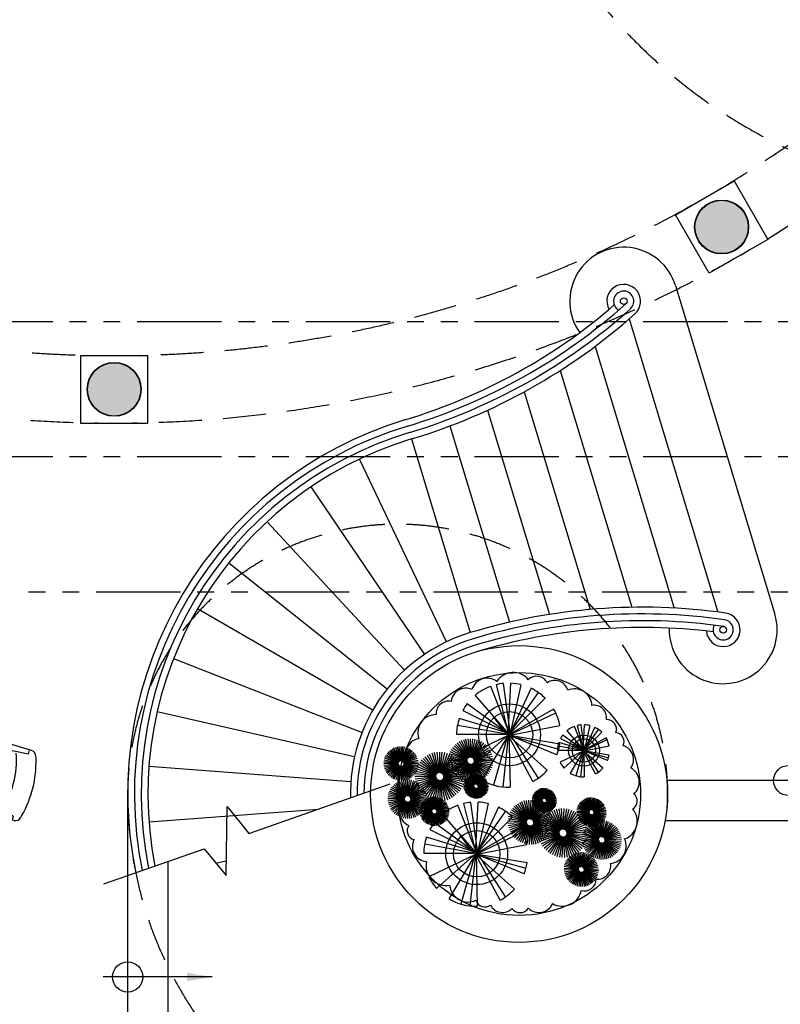
# Model space of a CAD drawing. Units: millimetres. Extents: x -301501 to 32116, y -550555 to -136188.
# Drawn here: x -164476 to -158840, y -231086 to -223787 of the extents above; entities that cross this region are included whole.
import ezdxf

# ---------------------------------------------------------------- set-up
doc = ezdxf.new("R2010")
doc.units = ezdxf.units.MM
doc.header["$LTSCALE"] = 100
for name, pattern in [('CENTER', [50.8, 31.75, -6.35, 6.35, -6.35]), ('HIDDEN', [9.525, 6.35, -3.175]), ('PHANTOM', [2.5, 1.25, -0.25, 0.25, -0.25, 0.25, -0.25])]:
    doc.linetypes.add(name, pattern=pattern)
for name, color, linetype in [('A-ARROW', 8, 'Continuous'), ('A-AXIS', 244, 'CENTER'), ('A-FURN', 34, 'Continuous'), ('A-PLANTS', 76, 'Continuous'), ('A-WALL-200', 5, 'Continuous'), ('COLUMN', 6, 'Continuous'), ('FIXTURES', 145, 'Continuous'), ('HAT-2', 33, 'Continuous'), ('point-1', 1, 'Continuous'), ('STAIR EDGE', 140, 'Continuous'), ('STRUCTURE ABOVE', 8, 'HIDDEN'), ('WALL OLD', 1, 'Continuous')]:
    doc.layers.add(name, color=color, linetype=linetype)
doc.styles.add('DIM-RD', font='ROMAND.shx', dxfattribs={"width": 0.7})
doc.dimstyles.new('150-OUT-SDEC', dxfattribs={"dimscale": 150, "dimtxt": 2, "dimasz": 1.25, "dimexe": 2, "dimexo": 1, "dimgap": 0.75, "dimtad": 1, "dimdec": 0, "dimzin": 3, "dimdsep": 46, "dimtxsty": 'DIM-RD', "dimblk": 'DOT-2', "dimcen": 2, "dimclrd": 8, "dimclre": 8, "dimclrt": 256, "dimadec": 0, "dimazin": 0, "dimtfac": 1, "dimtdec": 0, "dimtix": 1, "dimtmove": 1, "dimatfit": 3, "dimfxl": 1, "dimtvp": 0.00028125, "dimtolj": 1, "dimtzin": 3, "dimarcsym": 0})

# ---------------------------------------------------------------- blocks, each defined once
blk = doc.blocks.new('111')
for p, q in [((246272.5, 226152.9), (246128.6, 226514.5)), ((246169.8, 226527.1), (246264.1, 226152.9)), ((246275.7, 226159.9), (246224.3, 226536.3)), ((246258.3, 226152.9), (246278.3, 226537.7)), ((246352.8, 226527.1), (246275.7, 226174.1)), ((246012.7, 226447.4), (246264.1, 226159.9)), ((246428.8, 226500), (246264.1, 226145.8)), ((246275.7, 226174.1), (246482.8, 226468.3)), ((245955.4, 226387.5), (246275.7, 226152.9)), ((246532.8, 226426.6), (246258.3, 226152.9)), ((245921.2, 226334.5), (246258.3, 226167)), ((246246.8, 226159.9), (246149.4, 226291.1)), ((246264.1, 226152.9), (246610.4, 226317.3)), ((246594.9, 226346.7), (246269.9, 226159.9)), ((245882.8, 226227.8), (246264.1, 226159.9)), ((246258.3, 226167), (245896.3, 226277.5)), ((246269.9, 226152.9), (246640.9, 226223.6)), ((245875.4, 226159.9), (246246.8, 226159.9)), ((246264.1, 226152.9), (245913.5, 225984.5)), ((246264.1, 226159.9), (245971.5, 225896.9)), ((246264.1, 226159.9), (246062, 225821.3)), ((246264.1, 226181.1), (246149.8, 225782.3)), ((246220.8, 225768), (246264.1, 226167)), ((246258.3, 226152.9), (246633.3, 226048)), ((246548.2, 225893.4), (246258.3, 226152.9)), ((246642, 226086.6), (246258.3, 226152.9)), ((246441.5, 225810.4), (246258.3, 226152.9)), ((246264.1, 226167), (246272, 225766)), ((246619.2, 226006.8), (246264.1, 226152.9)), ((246264.1, 226145.8), (246268.5, 226133.9)), ((246275.7, 226152.9), (246480.8, 225834.2))]:
    blk.add_line(p, q)
for radius in [229.2, 171.9]:
    blk.add_circle((246268.4, 226155.4), radius)
for start, end in [(110.12795, 130.09411), (95.51743, 103.72573), (76.31245, 87.49865), (45.34449, 64.32144), (142.41693, 151.78509), (10.69695, 30.2786), (161.02721, 178.8178), (337.91358, 350.25822), (205.69887, 221.33429), (297.7894, 317.95383), (238.91028, 271.573)]:
    blk.add_arc((246261.4, 226152), 386.1, start, end)
blk = doc.blocks.new('A$C23AF1F3F')
for p, q in [((667.5, 602.3), (597.7, 664.2)), ((668.7, 603.4), (605.8, 672.2)), ((670, 604.5), (614.8, 679.3)), ((671.4, 605.4), (624.5, 685.5)), ((672.9, 606.2), (634.7, 690.7)), ((674.5, 606.8), (645.5, 694.8)), ((676.2, 607.2), (656.6, 697.7)), ((677.8, 607.5), (668, 699.5)), ((679.5, 607.6), (679.5, 700.1)), ((681.2, 607.5), (691.1, 699.5)), ((682.9, 607.2), (702.4, 697.7)), ((684.6, 606.8), (713.6, 694.8)), ((686.1, 606.2), (724.3, 690.7)), ((687.7, 605.4), (734.6, 685.5)), ((689.1, 604.5), (744.3, 679.3)), ((690.4, 603.4), (753.2, 672.2)), ((691.6, 602.3), (761.4, 664.2)), ((663.3, 591.5), (569.4, 591.5)), ((663.4, 593.2), (570, 602.9)), ((663.4, 589.9), (570, 580.2)), ((663.6, 594.9), (571.8, 614.1)), ((663.6, 588.2), (571.8, 569)), ((664.1, 596.5), (574.8, 625.1)), ((664.1, 586.6), (574.8, 558)), ((664.7, 598.1), (578.9, 635.7)), ((664.7, 585), (578.9, 547.4)), ((665.5, 599.5), (584.1, 645.8)), ((666.4, 601), (590.4, 655.3)), ((692.7, 601), (768.6, 655.3)), ((693.6, 599.5), (774.9, 645.8)), ((694.4, 598.1), (780.2, 635.7)), ((694.4, 585), (780.2, 547.4)), ((695, 596.5), (784.3, 625.1)), ((695, 586.6), (784.3, 558)), ((695.4, 594.9), (787.3, 614.1)), ((695.4, 588.2), (787.3, 569)), ((695.7, 593.2), (789.1, 602.9)), ((695.7, 589.9), (789.1, 580.2)), ((695.8, 591.5), (789.7, 591.5)), ((860.3, 512.7), (759, 585.2)), ((861.7, 514.4), (768.7, 597)), ((863.3, 516), (779.5, 607.7)), ((865.1, 517.4), (791.5, 617.2)), ((867, 518.6), (804.4, 625.5)), ((869, 519.6), (818.1, 632.3)), ((871.1, 520.4), (832.4, 637.8)), ((873.3, 521), (847.3, 641.7)), ((875.5, 521.4), (862.5, 644.1)), ((877.8, 521.5), (877.8, 644.9)), ((880.1, 521.4), (893.2, 644.1)), ((882.3, 521), (908.3, 641.7)), ((884.5, 520.4), (923.2, 637.8)), ((886.6, 519.6), (937.5, 632.3)), ((888.7, 518.6), (951.2, 625.5)), ((890.6, 517.4), (964.1, 617.2)), ((892.3, 516), (976.1, 607.7)), ((893.9, 514.4), (987, 597)), ((895.3, 512.7), (996.6, 585.2)), ((665.5, 583.5), (584.1, 537.3)), ((666.4, 582.1), (590.4, 527.7)), ((667.5, 580.8), (597.7, 518.9)), ((668.7, 579.6), (605.8, 510.9)), ((670, 578.6), (614.8, 503.7)), ((636.5, 360), (620.1, 513.4)), ((671.4, 577.7), (624.5, 497.5)), ((672.9, 576.9), (634.7, 492.4)), ((639.3, 360.1), (639.3, 514.3)), ((642.1, 360), (658.5, 513.4)), ((674.5, 576.3), (645.5, 488.3)), ((676.2, 575.9), (656.6, 485.4)), ((677.8, 575.6), (668, 483.6)), ((679.5, 575.5), (679.5, 483)), ((681.2, 575.6), (691.1, 483.6)), ((682.9, 575.9), (702.4, 485.4)), ((684.6, 576.3), (713.6, 488.3)), ((686.1, 576.9), (724.3, 492.4)), ((687.7, 577.7), (734.6, 497.5)), ((689.1, 578.6), (744.3, 503.7)), ((690.4, 579.6), (753.2, 510.9)), ((691.6, 580.8), (761.4, 518.9)), ((692.7, 582.1), (768.6, 527.7)), ((693.6, 583.5), (774.9, 537.3)), ((856.3, 502.4), (731.8, 515.3)), ((856.6, 504.6), (734.2, 530.2)), ((857.2, 506.7), (738.1, 544.9)), ((858, 508.8), (743.7, 559)), ((859, 510.8), (750.6, 572.5)), ((896.6, 510.8), (1005, 572.5)), ((897.6, 508.8), (1012, 559)), ((898.4, 506.7), (1017.5, 544.9)), ((899, 504.6), (1021.5, 530.2)), ((899.4, 502.4), (1023.9, 515.3)), ((358.4, 411.6), (286.9, 442.9)), ((359, 412.8), (291.3, 451.3)), ((359.8, 414), (296.5, 459.3)), ((360.7, 415.1), (302.6, 466.6)), ((361.7, 416), (309.4, 473.3)), ((362.8, 416.9), (316.8, 479.3)), ((364, 417.7), (324.9, 484.5)), ((365.3, 418.3), (333.4, 488.8)), ((366.6, 418.8), (342.4, 492.1)), ((368, 419.2), (351.7, 494.6)), ((369.4, 419.4), (361.2, 496.1)), ((370.8, 419.5), (370.8, 496.6)), ((372.2, 419.4), (380.4, 496.1)), ((373.6, 419.2), (389.9, 494.6)), ((375, 418.8), (399.1, 492.1)), ((376.3, 418.3), (408.1, 488.8)), ((377.5, 417.7), (416.7, 484.5)), ((378.7, 416.9), (424.7, 479.3)), ((379.8, 416), (432.2, 473.3)), ((380.8, 415.1), (439, 466.6)), ((381.7, 414), (445, 459.3)), ((382.5, 412.8), (450.3, 451.3)), ((383.1, 411.6), (454.6, 442.9)), ((617.4, 349.1), (490.8, 439.8)), ((619.2, 351.3), (502.9, 454.5)), ((621.2, 353.3), (516.5, 467.9)), ((623.4, 355), (531.4, 479.8)), ((625.7, 356.6), (547.5, 490.1)), ((628.3, 357.8), (564.6, 498.7)), ((630.9, 358.8), (582.6, 505.5)), ((633.7, 359.6), (601.1, 510.4)), ((644.9, 359.6), (677.5, 510.4)), ((647.7, 358.8), (696, 505.5)), ((650.3, 357.8), (714, 498.7)), ((652.8, 356.6), (731.1, 490.1)), ((655.2, 355), (747.2, 479.8)), ((657.4, 353.3), (762.1, 467.9)), ((659.4, 351.3), (775.7, 454.5)), ((661.2, 349.1), (787.8, 439.8)), ((856.1, 500.1), (731, 500.1)), ((856.3, 497.9), (731.8, 485)), ((856.6, 495.7), (734.2, 470)), ((857.2, 493.5), (738.1, 455.4)), ((858, 491.5), (743.7, 441.3)), ((859, 489.5), (750.6, 427.8)), ((860.3, 487.6), (759, 415.1)), ((861.7, 485.8), (768.7, 403.3)), ((863.3, 484.3), (779.5, 392.6)), ((865.1, 482.9), (791.5, 383.1)), ((867, 481.6), (804.4, 374.8)), ((869, 480.6), (818.1, 367.9)), ((871.1, 479.8), (832.4, 362.5)), ((873.3, 479.2), (847.3, 358.6)), ((875.5, 478.9), (862.5, 356.2)), ((877.8, 478.8), (877.8, 355.4)), ((880.1, 478.9), (893.2, 356.2)), ((882.3, 479.2), (908.3, 358.6)), ((884.5, 479.8), (923.2, 362.5)), ((886.6, 480.6), (937.5, 367.9)), ((888.7, 481.6), (951.2, 374.8)), ((890.6, 482.9), (964.1, 383.1)), ((892.3, 484.3), (976.1, 392.6)), ((893.9, 485.8), (987, 403.3)), ((895.3, 487.6), (996.6, 415.1)), ((896.6, 489.5), (1005, 427.8)), ((897.6, 491.5), (1012, 441.3)), ((898.4, 493.5), (1017.5, 455.4)), ((899, 495.7), (1021.5, 470)), ((899.4, 497.9), (1023.9, 485)), ((899.5, 500.1), (1024.7, 500.1)), ((357.2, 406.1), (279, 406.1)), ((357.3, 407.5), (279.5, 415.6)), ((357.3, 404.7), (279.5, 396.7)), ((357.5, 408.9), (281, 424.9)), ((357.5, 403.3), (281, 387.3)), ((357.9, 410.2), (283.5, 434.1)), ((357.9, 402), (283.5, 378.2)), ((358.4, 400.7), (286.9, 369.3)), ((359, 399.4), (291.3, 360.9)), ((359.8, 398.3), (296.5, 353)), ((360.7, 397.2), (302.6, 345.6)), ((361.7, 396.2), (309.4, 338.9)), ((362.8, 395.3), (316.8, 332.9)), ((364, 394.6), (324.9, 327.8)), ((365.3, 393.9), (333.4, 323.5)), ((366.6, 393.4), (342.4, 320.1)), ((368, 393.1), (351.7, 317.6)), ((403.2, 239.1), (359.7, 371.1)), ((369.4, 392.8), (361.2, 316.2)), ((370.8, 392.8), (370.8, 315.7)), ((372.2, 392.8), (380.4, 316.2)), ((373.6, 393.1), (389.9, 317.6)), ((375, 393.4), (399.1, 320.1)), ((376.3, 393.9), (408.1, 323.5)), ((405.7, 239.7), (376.4, 375.5)), ((377.5, 394.6), (416.7, 327.8)), ((378.7, 395.3), (424.7, 332.9)), ((379.8, 396.2), (432.2, 338.9)), ((380.8, 397.2), (439, 345.6)), ((381.7, 398.3), (445, 353)), ((382.5, 399.4), (450.3, 360.9)), ((383.1, 400.7), (454.6, 369.3)), ((383.7, 410.2), (458.1, 434.1)), ((383.7, 402), (458.1, 378.2)), ((384, 408.9), (460.6, 424.9)), ((384, 403.3), (460.6, 387.3)), ((384.2, 407.5), (462.1, 415.6)), ((384.2, 404.7), (462.1, 396.7)), ((384.3, 406.1), (462.6, 406.1)), ((408.2, 240.1), (393.5, 378.1)), ((410.7, 240.2), (410.7, 379)), ((413.3, 240.1), (428, 378.1)), ((415.8, 239.7), (445.1, 375.5)), ((418.3, 239.1), (461.8, 371.1)), ((612.8, 339), (459.7, 371.1)), ((613.5, 341.7), (464.7, 389.3)), ((614.5, 344.3), (471.6, 407)), ((615.8, 346.8), (480.3, 423.9)), ((662.8, 346.8), (798.3, 423.9)), ((664, 344.3), (807, 407)), ((665.1, 341.7), (813.9, 389.3)), ((665.8, 339), (818.9, 371.1)), ((389.6, 228.2), (267.7, 297.6)), ((391, 230.3), (277.1, 311.9)), ((392.6, 232.3), (288, 325.2)), ((394.4, 234.1), (300.2, 337.2)), ((396.4, 235.7), (313.6, 347.9)), ((398.6, 237), (328.1, 357.2)), ((400.8, 238.2), (343.5, 365)), ((420.7, 238.2), (477.9, 365)), ((422.9, 237), (493.4, 357.2)), ((425.1, 235.7), (507.9, 347.9)), ((427.1, 234.1), (521.3, 337.2)), ((428.9, 232.3), (533.5, 325.2)), ((430.5, 230.3), (544.4, 311.9)), ((431.9, 228.2), (553.8, 297.6)), ((612.2, 333.4), (455.7, 333.4)), ((612.3, 336.2), (456.7, 352.4)), ((612.3, 330.7), (456.7, 314.5)), ((612.8, 327.9), (459.7, 295.8)), ((613.5, 325.2), (464.7, 277.5)), ((614.5, 322.6), (471.6, 259.9)), ((615.8, 320.1), (480.3, 243)), ((617.4, 317.8), (490.8, 227.1)), ((619.2, 315.6), (502.9, 212.4)), ((621.2, 313.6), (516.5, 199)), ((623.4, 311.8), (531.4, 187.1)), ((625.7, 310.3), (547.5, 176.8)), ((628.3, 309.1), (564.6, 168.2)), ((630.9, 308.1), (582.6, 161.4)), ((633.7, 307.3), (601.1, 156.5)), ((636.5, 306.9), (620.1, 153.5)), ((639.3, 306.8), (639.3, 152.5)), ((642.1, 306.9), (658.5, 153.5)), ((644.9, 307.3), (677.5, 156.5)), ((647.7, 308.1), (696, 161.4)), ((650.3, 309.1), (714, 168.2)), ((652.8, 310.3), (731.1, 176.8)), ((655.2, 311.8), (747.2, 187.1)), ((657.4, 313.6), (762.1, 199)), ((659.4, 315.6), (775.7, 212.4)), ((661.2, 317.8), (787.8, 227.1)), ((662.8, 320.1), (798.3, 243)), ((664, 322.6), (807, 259.9)), ((665.1, 325.2), (813.9, 277.5)), ((665.8, 327.9), (818.9, 295.8)), ((666.2, 336.2), (821.9, 352.4)), ((666.2, 330.7), (821.9, 314.5)), ((666.4, 333.4), (822.9, 333.4)), ((909.5, 247.2), (814.7, 301.2)), ((910.6, 248.9), (822, 312.3)), ((911.9, 250.4), (830.5, 322.6)), ((913.3, 251.8), (840, 332)), ((914.8, 253), (850.4, 340.3)), ((916.5, 254.1), (861.7, 347.6)), ((918.2, 255), (873.7, 353.6)), ((920.1, 255.7), (886.2, 358.3)), ((922, 256.2), (899.2, 361.8)), ((924, 256.5), (912.5, 363.8)), ((925.9, 256.6), (925.9, 364.5)), ((927.9, 256.5), (939.4, 363.8)), ((929.9, 256.2), (952.7, 361.8)), ((931.8, 255.7), (965.7, 358.3)), ((933.7, 255), (978.2, 353.6)), ((935.4, 254.1), (990.2, 347.6)), ((937.1, 253), (1001.5, 340.3)), ((938.6, 251.8), (1011.9, 332)), ((940, 250.4), (1021.4, 322.6)), ((941.3, 248.9), (1029.9, 312.3)), ((942.4, 247.2), (1037.2, 301.2)), ((386.5, 218.7), (246.4, 233.2)), ((386.9, 221.2), (249.1, 250.1)), ((387.6, 223.6), (253.6, 266.5)), ((388.5, 226), (259.8, 282.4)), ((433, 226), (561.7, 282.4)), ((433.9, 223.6), (567.9, 266.5)), ((434.6, 221.2), (572.4, 250.1)), ((435, 218.7), (575.1, 233.2)), ((907, 237.9), (797.4, 237.9)), ((907.1, 239.8), (798.1, 251.1)), ((907.1, 235.9), (798.1, 224.7)), ((907.4, 241.8), (800.3, 264.2)), ((907.4, 234), (800.3, 211.6)), ((907.9, 243.7), (803.7, 277)), ((907.9, 232.1), (803.7, 198.8)), ((908.6, 245.5), (808.6, 289.4)), ((908.6, 230.3), (808.6, 186.4)), ((909.5, 228.5), (814.7, 174.6)), ((910.6, 226.9), (822, 163.5)), ((911.9, 225.4), (830.5, 153.2)), ((913.3, 224), (840, 143.8)), ((914.8, 222.8), (850.4, 135.4)), ((916.5, 221.7), (861.7, 128.2)), ((918.2, 220.8), (873.7, 122.2)), ((920.1, 220.1), (886.2, 117.5)), ((922, 219.6), (899.2, 114)), ((924, 219.3), (912.5, 112)), ((925.9, 219.2), (925.9, 111.3)), ((927.9, 219.3), (939.4, 112)), ((929.9, 219.6), (952.7, 114)), ((931.8, 220.1), (965.7, 117.5)), ((933.7, 220.8), (978.2, 122.2)), ((935.4, 221.7), (990.2, 128.2)), ((937.1, 222.8), (1001.5, 135.4)), ((938.6, 224), (1011.9, 143.8)), ((940, 225.4), (1021.4, 153.2)), ((941.3, 226.9), (1029.9, 163.5)), ((942.4, 228.5), (1037.2, 174.6)), ((943.3, 245.5), (1043.3, 289.4)), ((943.3, 230.3), (1043.3, 186.4)), ((944, 243.7), (1048.2, 277)), ((944, 232.1), (1048.2, 198.8)), ((944.5, 241.8), (1051.6, 264.2)), ((944.5, 234), (1051.6, 211.6)), ((944.8, 239.8), (1053.7, 251.1)), ((944.8, 235.9), (1053.7, 224.7)), ((944.9, 237.9), (1054.5, 237.9)), ((386.4, 216.2), (245.5, 216.2)), ((386.5, 213.7), (246.4, 199.2)), ((386.9, 211.2), (249.1, 182.4)), ((387.6, 208.8), (253.6, 165.9)), ((388.5, 206.5), (259.8, 150)), ((389.6, 204.2), (267.7, 134.8)), ((391, 202.1), (277.1, 120.5)), ((392.6, 200.1), (288, 107.3)), ((394.4, 198.4), (300.2, 95.2)), ((396.4, 196.8), (313.6, 84.5)), ((398.6, 195.4), (328.1, 75.2)), ((400.8, 194.3), (343.5, 67.5)), ((403.2, 193.4), (359.7, 61.4)), ((405.7, 192.7), (376.4, 57)), ((408.2, 192.3), (393.5, 54.3)), ((410.7, 192.2), (410.7, 53.4)), ((413.3, 192.3), (428, 54.3)), ((415.8, 192.7), (445.1, 57)), ((418.3, 193.4), (461.8, 61.4)), ((420.7, 194.3), (477.9, 67.5)), ((422.9, 195.4), (493.4, 75.2)), ((425.1, 196.8), (507.9, 84.5)), ((427.1, 198.4), (521.3, 95.2)), ((428.9, 200.1), (533.5, 107.3)), ((430.5, 202.1), (544.4, 120.5)), ((431.9, 204.2), (553.8, 134.8)), ((433, 206.5), (561.7, 150)), ((433.9, 208.8), (567.9, 165.9)), ((434.6, 211.2), (572.4, 182.4)), ((435, 213.7), (575.1, 199.2)), ((435.1, 216.2), (576, 216.2))]:
    blk.add_line(p, q)
blk = doc.blocks.new('A$C2AE67BD5')
at = {"color": 0}
for p, q in [((1688.7, 2667), (1669.8, 2660.8)), ((2119.8, 2681.5), (2139, 2676.6)), ((2173.8, 2635.1), (2206.6, 2215.8)), ((2413.1, 2634.2), (2377.1, 2215.2)), ((2467.4, 2680.2), (2448.2, 2675.4)), ((2898.5, 2662.4), (2917.3, 2656.1)), ((1280.2, 2623), (1300, 2621.4)), ((1313.3, 2565.2), (1366.1, 2232.6)), ((1314.2, 2566.5), (1345.8, 2573)), ((1341.2, 2586.3), (1443.7, 2178.4)), ((1637.9, 2617.1), (1633.4, 2196.5)), ((1668.8, 2604.1), (1640.9, 2603.2)), ((1670, 2603.1), (1696.2, 2267.3)), ((2142.8, 2619), (2139.2, 2282.3)), ((2143.9, 2620.2), (2176.1, 2621.2)), ((2442.9, 2619), (2410.7, 2620.4)), ((2444, 2617.9), (2445.1, 2281.1)), ((2916.7, 2598.4), (2887.9, 2262.8)), ((2917.9, 2599.4), (2945.7, 2598.3)), ((2948.8, 2612.1), (2950.1, 2191.5)), ((3245.3, 2579.1), (3139.8, 2172)), ((3273, 2557.8), (3217.7, 2225.6)), ((3272.1, 2559.2), (3240.6, 2565.8)), ((3306.6, 2615.4), (3286.8, 2613.9)), ((857.6, 2536.6), (840, 2527.3)), ((3728.6, 2525.8), (3746, 2516.3)), ((815.9, 2478.9), (881.8, 2063.5)), ((848.5, 2471.3), (821.2, 2465.7)), ((849.8, 2470.4), (931.9, 2143.8)), ((3735.8, 2459.5), (3651.3, 2133.6)), ((3769.8, 2467.7), (3700.7, 2052.8)), ((3737.2, 2460.4), (3764.4, 2454.6)), ((2202.9, 2263.5), (2159.9, 2262.1)), ((1432, 2224.8), (1389.9, 2216.2)), ((1677, 2245.8), (1634, 2244.3)), ((2381.2, 2262.8), (2424.2, 2261.1)), ((2907, 2241.1), (2950, 2239.4)), ((3151.8, 2218.3), (3193.9, 2209.3)), ((916.5, 2119.3), (874.3, 2110.7)), ((1405.2, 2117.2), (941.2, 2022.3)), ((2158.4, 2162), (1685.1, 2146)), ((2424.9, 2160.9), (2898.1, 2141.4)), ((3177.8, 2110.5), (3641, 2012.1)), ((3666.5, 2109), (3708.6, 2100)), ((83.3, 1633.5), (503.8, 1643.2)), ((96.6, 1602.8), (97.3, 1635)), ((456, 1642.1), (455, 1599.1)), ((4496, 1616.9), (4075.6, 1629.7)), ((4123.4, 1628.2), (4124, 1585.2)), ((4482.4, 1586.3), (4482, 1618.5)), ((34, 1582.1), (40, 1601.1)), ((97.7, 1601.6), (433.7, 1579.5)), ((554.9, 1592.1), (544.8, 1118.7)), ((4024.1, 1579), (4030.6, 1105.5)), ((4481.4, 1585.1), (4145.2, 1565.5)), ((4544.9, 1565.1), (4539, 1584.1)), ((24.8, 1150.8), (30, 1131.7)), ((71.9, 1097.4), (491.6, 1069.8)), ((86.5, 1127.5), (85.9, 1099.6)), ((87.6, 1128.7), (424.3, 1136.4)), ((444.8, 1116), (443.8, 1073)), ((4130.6, 1102.1), (4131.2, 1059.1)), ((4487.9, 1112.1), (4151.3, 1122.4)), ((4489, 1110.9), (4489.4, 1083)), ((4550.8, 1133.7), (4545.5, 1114.6)), ((4503.4, 1080.7), (4083.5, 1056.3)), ((1399.4, 593.1), (936.2, 691.5)), ((3172, 586.4), (3636, 681.3)), ((807.4, 235.9), (876.5, 650.8)), ((910.7, 594.7), (868.6, 603.6)), ((3660.7, 584.3), (3702.9, 592.9)), ((3761.3, 224.8), (3695.4, 640.2)), ((841.4, 244.1), (925.9, 570.1)), ((1331.9, 124.6), (1437.5, 531.7)), ((1628.4, 91.6), (1627.1, 512.1)), ((2152.3, 542.7), (1679.2, 562.2)), ((2418.8, 541.7), (2892.1, 557.7)), ((3236, 117.4), (3133.6, 525.3)), ((3727.4, 233.2), (3645.4, 559.9)), ((1304.2, 145.8), (1359.5, 478)), ((1425.5, 485.4), (1383.4, 494.3)), ((1670.2, 462.5), (1627.2, 464.3)), ((1660.6, 105.3), (1689.3, 440.8)), ((2196, 440.8), (2153, 442.6)), ((2164.1, 69.4), (2200.1, 488.5)), ((2403.4, 68.5), (2370.6, 487.8)), ((2374.4, 440.2), (2417.4, 441.6)), ((2900.3, 457.9), (2943.3, 459.3)), ((2939.3, 86.6), (2943.8, 507.2)), ((3145.2, 478.9), (3187.4, 487.5)), ((3263.9, 138.5), (3211.1, 471.1)), ((2133.2, 85.8), (2132.2, 422.6)), ((2434.5, 84.7), (2438, 421.4)), ((2907.2, 100.6), (2881, 436.3)), ((840.1, 243.3), (812.8, 249.1)), ((3728.7, 232.4), (3756.1, 238)), ((848.7, 177.9), (831.2, 187.3)), ((3719.7, 167.1), (3737.2, 176.4)), ((1270.7, 88.3), (1290.5, 89.8)), ((1305.1, 144.5), (1336.6, 137.8)), ((1659.3, 104.2), (1631.5, 105.4)), ((2134.3, 84.6), (2166.5, 83.3)), ((2433.3, 83.5), (2401.1, 82.4)), ((2908.4, 99.5), (2936.3, 100.5)), ((3263, 137.1), (3231.4, 130.7)), ((3297, 80.6), (3277.2, 82.3)), ((1678.8, 41.2), (1660, 47.6)), ((2109.8, 23.4), (2129.1, 28.3)), ((2457.4, 22.1), (2438.2, 27.1)), ((2888.6, 36.7), (2907.4, 42.9))]:
    blk.add_line(p, q, dxfattribs=at)
for centre, radius, start, end in [((1930.4, 1898.2), 805.9, 76.40536, 107.45579), ((2650.9, 1895.5), 805.9, 72.1119, 103.16233), ((1684.5, 2616.6), 46.6, 108.3505, 179.39019), ((2127.4, 2631.5), 46.6, 4.47096, 75.51065), ((2459.5, 2630.2), 46.6, 104.05704, 175.09673), ((2902.3, 2612), 46.6, 0.1775, 71.21719), ((1224.5, 1819.1), 805.9, 86.03232, 117.08274), ((1296.1, 2575), 46.6, 14.09792, 85.13761), ((1314.5, 2565.4), 1.16, 101.55753, 189.01714), ((1668.8, 2603), 1.16, 4.47096, 91.93057), ((1931.9, 1857.1), 700.5, 73.51182, 110.34933), ((2143.9, 2619), 1.16, 91.93057, 179.39019), ((2442.8, 2617.9), 1.16, 0.1775, 87.63712), ((2917.8, 2598.3), 1.16, 87.63712, 175.09673), ((3290.4, 2567.4), 46.6, 94.43008, 165.46977), ((3271.9, 2558), 1.16, 350.55055, 78.01016), ((3356.2, 1811), 805.9, 62.48495, 93.53537), ((861.9, 2486.2), 46.6, 117.97745, 189.01714), ((2649.1, 1854.4), 700.5, 69.21836, 106.05587), ((3723.9, 2475.4), 46.6, 350.55055, 61.59024), ((848.7, 2470.2), 1.16, 14.09792, 101.55753), ((1232.9, 1778.7), 700.5, 83.13878, 119.97628), ((3347.6, 1770.8), 700.5, 59.59141, 96.42891), ((3736.9, 2459.3), 1.16, 78.01016, 165.46977), ((1676.3, 2265.8), 20, 271.93057, 4.47096), ((2159.2, 2282), 20, 179.39019, 271.93057), ((2425.1, 2281), 20, 267.63712, 0.1775), ((1385.9, 2235.7), 20, 189.01714, 281.55753), ((1683.4, 2196), 50, 179.39019, 271.93057), ((2156.8, 2211.9), 50, 271.93057, 4.47096), ((2427, 2210.9), 50, 175.09673, 267.63712), ((2907.8, 2261.1), 20, 175.09673, 267.63712), ((2900.1, 2191.4), 50, 267.63712, 0.1775), ((3198, 2228.9), 20, 258.01016, 350.55055), ((912.5, 2138.9), 20, 281.55753, 14.09792), ((1395.2, 2166.2), 50, 281.55753, 14.09792), ((3188.2, 2159.4), 50, 165.46977, 258.01016), ((3670.7, 2128.5), 20, 165.46977, 258.01016), ((931.2, 2071.3), 50, 189.01714, 281.55753), ((3651.4, 2061.1), 50, 258.01016, 350.55055), ((84.4, 1586.9), 46.6, 91.31986, 162.35955), ((504.9, 1593.2), 50, 358.77947, 91.31986), ((4074.1, 1579.7), 50, 88.24783, 180.78822), ((4494.6, 1570.3), 46.6, 17.20814, 88.24783), ((805.7, 1349.9), 805.9, 163.25426, 194.30468), ((97.8, 1602.8), 1.16, 178.77947, 266.23908), ((846.9, 1349.2), 700.5, 160.36072, 197.19822), ((435.1, 1599.5), 20, 266.23908, 358.77947), ((4144, 1585.5), 20, 180.78822, 273.32861), ((3730.3, 1338.3), 700.5, 342.36947, 19.20697), ((4481.3, 1586.2), 1.16, 273.32861, 0.78822), ((3771.5, 1338.8), 805.9, 345.26301, 16.31343), ((74.9, 1143.9), 46.6, 195.19939, 266.23908), ((87.6, 1127.5), 1.16, 91.31986, 178.77947), ((424.8, 1116.4), 20, 358.77947, 91.31986), ((494.8, 1119.7), 50, 266.23908, 358.77947), ((4080.6, 1106.2), 50, 180.78822, 273.32861), ((4150.6, 1102.4), 20, 88.24783, 180.78822), ((4487.8, 1110.9), 1.16, 0.78822, 88.24783), ((4500.7, 1127.2), 46.6, 273.32861, 344.3683), ((925.8, 642.6), 50, 78.01016, 170.55055), ((3646, 632.3), 50, 9.01714, 101.55753), ((906.6, 575.1), 20, 345.46977, 78.01016), ((1389.1, 544.2), 50, 345.46977, 78.01016), ((3182.1, 537.5), 50, 101.55753, 194.09792), ((3664.8, 564.7), 20, 101.55753, 194.09792), ((1677.1, 512.3), 50, 87.63712, 180.1775), ((2150.3, 492.8), 50, 355.09673, 87.63712), ((2420.5, 491.7), 50, 91.93057, 184.47096), ((2893.8, 507.7), 50, 359.39019, 91.93057), ((1379.2, 474.8), 20, 78.01016, 170.55055), ((1669.4, 442.5), 20, 355.09673, 87.63712), ((2152.2, 422.6), 20, 87.63712, 180.1775), ((2418, 421.6), 20, 359.39019, 91.93057), ((2900.9, 437.9), 20, 91.93057, 184.47096), ((3191.4, 467.9), 20, 9.01714, 101.55753), ((1229.7, 932.9), 700.5, 239.59141, 276.42891), ((3344.4, 924.9), 700.5, 263.13878, 299.97628), ((853.4, 228.3), 46.6, 170.55055, 241.59024), ((840.3, 244.4), 1.16, 258.01016, 345.46977), ((3728.5, 233.5), 1.16, 194.09792, 281.55753), ((3715.3, 217.5), 46.6, 297.97745, 9.01714), ((1221, 892.6), 805.9, 242.48495, 273.53537), ((1928.1, 849.3), 700.5, 249.21836, 286.05587), ((2645.3, 846.6), 700.5, 253.51182, 290.34933), ((3352.8, 884.6), 805.9, 266.03232, 297.08274), ((1286.9, 136.2), 46.6, 274.43008, 345.46977), ((1305.3, 145.7), 1.16, 170.55055, 258.01016), ((1675, 91.7), 46.6, 180.1775, 251.21719), ((1659.4, 105.4), 1.16, 267.63712, 355.09673), ((2134.4, 85.8), 1.16, 180.1775, 267.63712), ((2433.3, 84.7), 1.16, 271.93057, 359.39019), ((2908.4, 100.7), 1.16, 184.47096, 271.93057), ((2892.7, 87.1), 46.6, 288.3505, 359.39019), ((3281.2, 128.7), 46.6, 194.09792, 265.13761), ((3262.8, 138.3), 1.16, 281.55753, 9.01714), ((1926.3, 808.2), 805.9, 252.1119, 283.16233), ((2117.7, 73.4), 46.6, 284.05704, 355.09673), ((2449.8, 72.2), 46.6, 184.47096, 255.51065), ((2646.8, 805.4), 805.9, 256.40536, 287.45579)]:
    blk.add_arc(centre, radius, start, end, dxfattribs=at)
at = {"color": 0, "extrusion": (0, 0, -1)}
for major_axis in [(-1993.9, 93.7), (1993.9, -93.7)]:
    blk.add_ellipse((2288.6, 1351.8), major_axis=major_axis, ratio=0.375438, start_param=0.703349, end_param=1.554565, dxfattribs=at)
at = {"color": 0}
for major_axis in [(1994.5, 78.7), (-1994.5, -78.7)]:
    blk.add_ellipse((2288.6, 1351.8), major_axis=major_axis, ratio=0.375438, start_param=0.703349, end_param=1.554565, dxfattribs=at)
for points in [[(588.6, 1358.2), (640.1, 1758.1), (790.7, 1907.5)], [(3988.6, 1345.4), (3940.1, 1745.6), (3790.7, 1896.2)], [(588.6, 1358.2), (637.1, 958.1), (786.6, 807.5)], [(3988.6, 1345.4), (3937.1, 945.6), (3786.5, 796.2)]]:
    blk.add_spline(points, degree=3, dxfattribs=at)
blk = doc.blocks.new('DOT-2')
at = {"color": 3}
blk.add_line((1, 0), (-1, 0), dxfattribs=at)
blk.add_circle((0, 0), 0.5, dxfattribs=at)
blk = doc.blocks.new('A$C1CD7277E')
h = blk.add_hatch(color=0)
edge = h.paths.add_edge_path()
edge.add_arc((4500.5, -7796.2), 197.7, 0, 360)
h = blk.add_hatch(color=0)
edge = h.paths.add_edge_path()
edge.add_arc((0, -9000), 197.7, 0, 360)
at = {"color": 0}
for centre in [(4500.5, -7796.2), (0, -9000)]:
    blk.add_circle(centre, 197.7, dxfattribs=at)
blk = doc.blocks.new('A-AXIS_All')
at = {"layer": 'A-AXIS', "linetype": 'PHANTOM', "ltscale": 5}
blk.add_line((54545, -9500), (-25760.3, -9500), dxfattribs=at)
for points in [[(54545, -8500), (-25134.2, -8500), (-25760.3, -7873.9)], [(-25760.3, -11126.1), (-25134.2, -10500), (54545, -10500)]]:
    blk.add_lwpolyline(points, dxfattribs=at)

msp = doc.modelspace()

# ---------------------------------------------------------------- hatches: boundary and pattern name
at = {"layer": 'HAT-2'}
h = msp.add_hatch(dxfattribs=at)
h.set_pattern_fill('086', color=256, scale=50, angle=90, style=0, pattern_type=2)
h.set_pattern_definition([(90, (-170075.64, -238877.77), (-150, 150), [100, -200]), (90, (-170125.64, -238727.77), (-150, 150), [100, -200]), (180, (-170075.64, -238827.77), (-150, -150), [200, -100]), (135, (-170075.64, -238777.77), (-150, -150), [70.7107, -141.42136]), (225, (-170075.64, -238877.77), (150, -150), [70.7107, -141.42136])])
edge = h.paths.add_edge_path(flags=16)
edge.add_arc((-134275.6, -223177.2), 200, 0, 360)
edge = h.paths.add_edge_path(flags=16)
edge.add_arc((-133475.6, -223177.2), 200, 0, 360)
edge = h.paths.add_edge_path(flags=16)
edge.add_arc((-152486.3, -213035.8), 500, 0, 360)
edge = h.paths.add_edge_path(flags=16)
edge.add_arc((-152486.3, -212035.8), 200, 0, 360)
edge = h.paths.add_edge_path(flags=16)
edge.add_arc((-153352.3, -212535.8), 200, 0, 360)
edge = h.paths.add_edge_path(flags=16)
edge.add_arc((-153352.3, -213535.8), 200, 0, 360)
edge = h.paths.add_edge_path(flags=16)
edge.add_arc((-152486.3, -214035.8), 200, 0, 360)
edge = h.paths.add_edge_path(flags=16)
edge.add_arc((-151620.2, -213535.8), 200, 0, 360)
edge = h.paths.add_edge_path(flags=16)
edge.add_arc((-151620.2, -212535.8), 200, 0, 360)
edge = h.paths.add_edge_path(flags=16)
edge.add_arc((-156254, -207851.6), 200, 0, 360)
edge = h.paths.add_edge_path(flags=16)
edge.add_arc((-156254, -206851.6), 200, 0, 360)
edge = h.paths.add_edge_path(flags=16)
edge.add_arc((-157120.1, -206351.6), 200, 0, 360)
edge = h.paths.add_edge_path(flags=16)
edge.add_arc((-157986.1, -206851.6), 200, 0, 360)
edge = h.paths.add_edge_path(flags=16)
edge.add_arc((-157986.1, -207851.6), 200, 0, 360)
edge = h.paths.add_edge_path(flags=16)
edge.add_arc((-157120.1, -208351.6), 200, 0, 360)
edge = h.paths.add_edge_path(flags=16)
edge.add_arc((-157120.1, -207351.6), 500, 0, 360)
edge = h.paths.add_edge_path(flags=0)
edge.add_line((-156173.8, -202252.6), (-156367.9, -202200.1))
edge.add_arc((-163775.6, -201027.2), 7500, 343.06756, 351.00308, ccw=False)
edge.add_line((-156600.8, -203211.5), (-156404.2, -203252.4))
edge.add_arc((-163775.6, -201027.2), 7700, 343.20292, 350.84302)
edge = h.paths.add_edge_path()
edge.add_line((-157631.6, -201858.3), (-157436.9, -201910.9))
edge.add_arc((-163775.6, -201027.2), 6400, 342.17113, 352.06351, ccw=False)
edge.add_line((-157683, -202986.7), (-157880, -202945.8))
edge.add_arc((-163775.6, -201027.2), 6200, 270.92413, 341.97378, ccw=False)
edge.add_line((-163675.6, -207226.4), (-163675.6, -211077))
edge.add_arc((-163775.6, -217527.2), 6451, 15.27933, 89.11182, ccw=False)
edge.add_line((-157552.7, -215827.2), (-144475.6, -215827.4))
edge.add_arc((-139775.6, -221696.9), 7519.4, 51.31426, 128.68574, ccw=False)
edge.add_line((-135075.6, -215827.4), (-135075.6, -222727.2))
edge.add_line((-135075.6, -222727.2), (-134575.6, -222727.2))
edge.add_line((-134575.6, -222727.2), (-134575.6, -223627.2))
edge.add_line((-134575.6, -223627.2), (-135075.6, -223627.2))
edge.add_line((-135075.6, -223627.2), (-135075.6, -228854.5))
edge.add_arc((-133825.6, -235546.9), 6808.2, 80.2753, 100.57966, ccw=False)
edge.add_line((-132675.6, -228836.6), (-132675.6, -223627.2))
edge.add_line((-132675.6, -223627.2), (-133175.6, -223627.2))
edge.add_line((-133175.6, -223627.2), (-133175.6, -222727.2))
edge.add_line((-133175.6, -222727.2), (-132675.6, -222727.2))
edge.add_line((-132675.6, -222727.2), (-132675.6, -211627.2))
edge.add_line((-132675.6, -211627.2), (-132875.6, -211627.2))
edge.add_line((-132875.6, -211627.2), (-132875.6, -211127.2))
edge.add_line((-132875.6, -211127.2), (-132375.6, -211127.2))
edge.add_line((-132375.6, -211127.2), (-132375.6, -211327.2))
edge.add_line((-132375.6, -211327.2), (-124173.7, -211327.2))
edge.add_line((-124173.7, -211327.2), (-124134.9, -210792.4))
edge.add_line((-124134.9, -210792.4), (-123636.3, -210828.5))
edge.add_arc((-117471.6, -211528.7), 6204.3, 153.62964, 173.51981, ccw=False)
edge.add_line((-123030.3, -208773), (-123469, -208533.1))
edge.add_line((-123469, -208533.1), (-123229.1, -208094.4))
edge.add_line((-123229.1, -208094.4), (-122790.4, -208334.3))
edge.add_arc((-117473.1, -211529.9), 6203.7, 129.10298, 148.99504, ccw=False)
edge.add_line((-121385.8, -206715.7), (-121685.4, -206315.4))
edge.add_line((-121685.4, -206315.4), (-121285, -206015.9))
edge.add_line((-121285, -206015.9), (-120985.5, -206416.2))
edge.add_arc((-117474.4, -211530.7), 6203.7, 104.57726, 124.46933, ccw=False)
edge.add_line((-119035.8, -205526.7), (-119142.1, -205038.2))
edge.add_line((-119142.1, -205038.2), (-118653.5, -204931.8))
edge.add_line((-118653.5, -204931.8), (-118547.2, -205420.4))
edge.add_arc((-117476, -211530.9), 6203.7, 80.05155, 99.94361, ccw=False)
edge.add_line((-116404.2, -205420.5), (-116298.1, -204931.9))
edge.add_line((-116298.1, -204931.9), (-115809.5, -205038))
edge.add_line((-115809.5, -205038), (-115915.6, -205526.6))
edge.add_arc((-117477.5, -211530.5), 6203.7, 55.52584, 75.4179, ccw=False)
edge.add_line((-113966, -206416.2), (-113666.6, -206015.7))
edge.add_line((-113666.6, -206015.7), (-113266.1, -206315.1))
edge.add_line((-113266.1, -206315.1), (-113565.5, -206715.6))
edge.add_arc((-117478.6, -211529.4), 6203.7, 31.00012, 50.89218, ccw=False)
edge.add_line((-112161, -208334.3), (-111722.5, -208094.1))
edge.add_line((-111722.5, -208094.1), (-111482.4, -208532.7))
edge.add_line((-111482.4, -208532.7), (-111920.9, -208772.8))
edge.add_arc((-117482.7, -211529.3), 6207.4, 6.48222, 26.3635, ccw=False)
edge.add_line((-111315, -210828.5), (-110816.3, -210792.4))
edge.add_line((-110816.3, -210792.4), (-110777.6, -211327.2))
edge.add_line((-110777.6, -211327.2), (-110078.2, -211327.2))
edge.add_line((-110078.2, -211327.2), (-109578.2, -211327.2))
edge.add_line((-109578.2, -211327.2), (-107825.6, -211327.2))
edge.add_line((-107825.6, -211327.2), (-107825.6, -235727.2))
edge.add_line((-107825.6, -235727.2), (-109575.6, -235727.2))
edge.add_line((-109575.6, -235727.2), (-109575.6, -235927.2))
edge.add_line((-109575.6, -235927.2), (-110075.6, -235927.2))
edge.add_line((-110075.6, -235927.2), (-110075.6, -235727.2))
edge.add_line((-110075.6, -235727.2), (-116675.6, -235727.2))
edge.add_line((-116675.6, -235727.2), (-116675.6, -236027.2))
edge.add_line((-116675.6, -236027.2), (-118575.6, -236027.2))
edge.add_line((-118575.6, -236027.2), (-118575.6, -235727.2))
edge.add_line((-118575.6, -235727.2), (-124825.6, -235727.2))
edge.add_line((-124825.6, -235727.2), (-124825.6, -238827.8))
edge.add_line((-124825.6, -238827.8), (-123325.6, -238827.8))
edge.add_line((-123325.6, -238827.8), (-123325.6, -238327.8))
edge.add_line((-123325.6, -238327.8), (-122825.6, -238327.8))
edge.add_line((-122825.6, -238327.8), (-122825.6, -238427.2))
edge.add_line((-122825.6, -238427.2), (-106975.6, -238427.2))
edge.add_line((-106975.6, -238427.2), (-106975.6, -208527.2))
edge.add_line((-106975.6, -208527.2), (-109309.2, -208527.2))
edge.add_arc((-117475.6, -211527.2), 8700, 20.17127, 165.35238)
edge.add_line((-125892.9, -209327.2), (-134675.6, -209327.2))
edge.add_line((-134675.6, -209327.2), (-134675.6, -213659))
edge.add_arc((-139775.6, -221696.9), 9519.4, 57.60545, 129.27107)
edge.add_line((-145801.3, -214327.4), (-149992.2, -214327.4))
edge.add_arc((-163775.6, -217527.2), 14150, 13.06964, 62.23354)
edge.add_arc((-163775.6, -201027.2), 7700, 328.88252, 369.85355)
edge.add_arc((-162176.1, -195027.2), 7600.5, 321.97103, 408.5869)
edge.add_line((-157148.5, -189327.1), (-169775.6, -189327.3))
edge.add_line((-169775.6, -189327.3), (-169775.6, -192277.2))
edge.add_line((-169775.6, -192277.2), (-170075.6, -192277.2))
edge.add_line((-170075.6, -192277.2), (-170075.6, -194777.2))
edge.add_line((-170075.6, -194777.2), (-169775.6, -194777.2))
edge.add_line((-169775.6, -194777.2), (-169775.6, -194827.2))
edge.add_line((-169775.6, -194827.2), (-166976.1, -194827.2))
edge.add_line((-166976.1, -194827.2), (-166976.1, -191177.1))
edge.add_line((-166976.1, -191177.1), (-167175.6, -191177.1))
edge.add_line((-167175.6, -191177.1), (-167175.6, -190627.1))
edge.add_line((-167175.6, -190627.1), (-166625.6, -190627.1))
edge.add_line((-166625.6, -190627.1), (-166625.6, -190827.2))
edge.add_line((-166625.6, -190827.2), (-157925.6, -190827.1))
edge.add_line((-157925.6, -190827.1), (-157925.6, -190627.3))
edge.add_line((-157925.6, -190627.3), (-157375.6, -190627.3))
edge.add_line((-157375.6, -190627.3), (-157375.6, -191177.3))
edge.add_line((-157375.6, -191177.3), (-157442.8, -191177.3))
edge.add_arc((-162513.8, -195267.2), 6514.8, 30.2365, 38.88692, ccw=False)
edge.add_line((-156885.3, -191986.5), (-157307.1, -192255.1))
edge.add_arc((-162590.3, -195205.5), 6051.3, 14.04011, 29.18178, ccw=False)
edge.add_line((-156719.9, -193737.5), (-156228.4, -193645.4))
edge.add_line((-156228.4, -193645.4), (-156136.3, -194136.8))
edge.add_line((-156136.3, -194136.8), (-156627.7, -194228.9))
edge.add_arc((-162716.6, -195027.2), 6141, -7.46862, 7.46862, ccw=False)
edge.add_line((-156627.7, -195825.4), (-156136.3, -195917.5))
edge.add_line((-156136.3, -195917.5), (-156228.4, -196409))
edge.add_line((-156228.4, -196409), (-156719.9, -196316.8))
edge.add_arc((-162621.5, -194836.4), 6084.5, 330.85982, 345.91829, ccw=False)
edge.add_line((-157307.1, -197799.3), (-156885.3, -198067.8))
edge.add_line((-156885.3, -198067.8), (-157153.9, -198489.6))
edge.add_arc((-162088.8, -195098.9), 5987.5, 318.91779, 325.50858, ccw=False)
edge.add_line((-157575.6, -199033.6), (-157575.6, -201027.2))
edge.add_arc((-163775.6, -201027.2), 6200, 352.29706, 360, ccw=False)
h = msp.add_hatch(dxfattribs=at)
h.set_pattern_fill('086', color=256, scale=50, angle=90, style=0, pattern_type=2)
h.set_pattern_definition([(90, (-181325.05, -245877.22), (-150, 150), [100, -200]), (90, (-181375.05, -245727.22), (-150, 150), [100, -200]), (180, (-181325.05, -245827.22), (-150, -150), [200, -100]), (135, (-181325.05, -245777.22), (-150, -150), [70.7107, -141.4214]), (225, (-181325.05, -245877.22), (150, -150), [70.7107, -141.4214])])
h.paths.add_polyline_path([(-167869.5, -233771.7), (-167998.9, -234254.7), (-168481.9, -234125.3), (-168352.5, -233642.3)], flags=16)
h.paths.add_polyline_path([(-172367.4, -231908.6), (-172617.4, -232341.6), (-172184.4, -232591.6), (-171934.4, -232158.6)], flags=16)
h.paths.add_polyline_path([(-175796.8, -229194.9), (-176150.4, -229548.4), (-175796.8, -229902), (-175443.3, -229548.4)], flags=16)
h.paths.add_polyline_path([(-178407, -225686), (-178840.1, -225936), (-178590.1, -226369), (-178157, -226119)], flags=16)
h.paths.add_polyline_path([(-179890.7, -222104.1), (-180373.7, -222233.5), (-180503.1, -221750.5), (-180020.1, -221621.1)], flags=16)
edge = h.paths.add_edge_path()
edge.add_line((-167175.6, -240502.2), (-166975.6, -240502.2))
edge.add_line((-166975.6, -240502.2), (-166975.6, -240327.2))
edge.add_arc((-163774.3, -240229.9), 3202.8, 93.60344, 181.74094, ccw=False)
edge.add_line((-163975.6, -237033.5), (-163975.6, -234772.8))
edge.add_line((-163975.6, -234772.8), (-164475.6, -234772.8))
edge.add_line((-164475.6, -234772.8), (-164475.6, -234272.8))
edge.add_line((-164475.6, -234272.8), (-163978.5, -234272.8))
edge.add_line((-163978.5, -234272.8), (-163978.5, -231925.8))
edge.add_arc((-163775.6, -217527.2), 14400, 180.7958, 269.19299, ccw=False)
edge.add_line((-178174.2, -217727.2), (-180524.5, -217726.1))
edge.add_line((-180524.5, -217726.1), (-180524.5, -218226.7))
edge.add_line((-180524.5, -218226.7), (-181024.5, -218226.7))
edge.add_line((-181024.5, -218226.7), (-181024.5, -217728.2))
edge.add_line((-181024.5, -217728.2), (-181325.1, -217727.2))
edge.add_arc((-163775.6, -217527.2), 17550.6, 180.65294, 264.44144)
edge.add_line((-165475.6, -234995.2), (-165475.6, -235645.4))
edge.add_arc((-163775.6, -240027.2), 4700, 111.20477, 180)
edge.add_line((-168475.6, -240027.2), (-168475.6, -245827.2))
edge.add_line((-168475.6, -245827.2), (-166975.6, -245827.2))
edge.add_line((-166975.6, -245827.2), (-166975.6, -241052.2))
edge.add_line((-166975.6, -241052.2), (-167175.6, -241052.2))
edge.add_line((-167175.6, -241052.2), (-167175.6, -240502.2))

# ---------------------------------------------------------------- linework, layer by layer
at = {"layer": 'A-ARROW'}
for centre in [(-158777.9, -229427.2), (-163675.6, -230883.4)]:
    msp.add_circle(centre, 112, dxfattribs=at)
at = {"layer": 'A-PLANTS'}
msp.add_lwpolyline([(-159925.6, -229527.2, 0.520567), (-159948, -229333.4, 0.520567), (-160004.7, -229169.2, 0.520567), (-160057.8, -229072, 0.520567), (-160128.9, -228975.6, 0.520567), (-160236, -228870.5, 0.520567), (-160415.3, -228757.4, 0.520567), (-160567.7, -228703, 0.520567), (-160707.2, -228680, 0.520567), (-160939.6, -228693.2, 0.520567), (-161126.2, -228752.9, 0.520567), (-161278.6, -228842, 0.520567), (-161389.2, -228939, 0.520567), (-161519, -229115.1, 0.520567), (-161599.1, -229316.3, 0.520567), (-161625.6, -229527.6, 0.520567), (-161592.7, -229761.4, 0.520567), (-161555.3, -229865.7, 0.520567), (-161462.7, -230027.7, 0.520567), (-161290.1, -230203.9, 0.520567), (-161095.1, -230314.9, 0.520567), (-160986.9, -230350.5, 0.520567), (-160828.7, -230375.6, 0.520567), (-160706.4, -230374.4, 0.520567), (-160526.9, -230340, 0.520567), (-160315.3, -230241.8, 0.520567), (-160205.2, -230157.4, 0.520567), (-160098.9, -230041.5, 0.520567), (-159993.8, -229860.6, 0.520567), (-159932.9, -229638.1, 0.520567)], format="xyb", close=True, dxfattribs=at)
at = {"layer": 'A-WALL-200'}
for p, q in [((-162946.8, -230132.6), (-162939.4, -229621)), ((-162939.4, -229621), (-162777.8, -229819.3)), ((-163108.4, -229934.3), (-162946.8, -230132.6))]:
    msp.add_line(p, q, dxfattribs=at)
msp.add_lwpolyline([(-162938.6, -227829, 0.002628), (-162925.7, -227812.6, 0.002628)], format="xyb", dxfattribs=at)
for points in [[(-162777.8, -229819.3), (-161731.1, -229453)], [(-163852.8, -230193.1), (-163108.4, -229934.3)]]:
    msp.add_lwpolyline(points, dxfattribs=at)
for radius in [1100, 900]:
    msp.add_circle((-160775.6, -229527.2), radius, dxfattribs=at)
for centre, radius, start, end in [((-160000.4, -225873.8), 125, 311.73348, 209.38327), ((-162846.1, -222683.6), 4250, 286.83232, 310.78269), ((-162846.1, -222683.6), 4400, 286.83232, 311.73348), ((-160775.6, -229527.2), 2900, 106.83232, 191.61024), ((-160775.6, -229527.2), 2750, 106.83232, 191.19519), ((-159863.5, -232542.3), 4400, 81.93116, 106.83232), ((-159263.4, -228309.6), 125, 184.28137, 81.93116), ((-160775.6, -229527.2), 1250, 106.83232, 181.31703), ((-159863.5, -232542.3), 4250, 82.88196, 106.83232)]:
    msp.add_arc(centre, radius, start, end, dxfattribs=at)
at = {"layer": 'COLUMN'}
for centre in [(-159275.1, -225323.5), (-163775.6, -226527.2)]:
    msp.add_circle(centre, 200, dxfattribs=at)
at = {"layer": 'FIXTURES'}
for p, q in [((-157875.6, -229427.2), (-159680.2, -229427.2)), ((-163675.6, -231625.8), (-163675.6, -229527.2)), ((-157875.6, -229727.2), (-159694, -229727.2)), ((-163375.6, -232427.2), (-163375.6, -230027.2))]:
    msp.add_line(p, q, dxfattribs=at)
at = {"layer": 'HAT-2'}
msp.add_lwpolyline([(-181325.1, -217727.2), (-181024.5, -217728.2), (-181024.5, -218226.7), (-180524.5, -218226.7), (-180524.5, -217726.1), (-178174.2, -217727.2, 0.406044), (-163978.5, -231925.8), (-163978.5, -234272.8), (-164475.6, -234272.8), (-164475.6, -234772.8), (-163975.6, -234772.8), (-163975.6, -237033.5, 0.404724), (-166975.6, -240327.2), (-166975.6, -240502.2), (-167175.6, -240502.2), (-167175.6, -241052.2), (-166975.6, -241052.2), (-166975.6, -245827.2), (-168475.6, -245827.2), (-168475.6, -240027.2, -0.309529), (-165475.6, -235645.4), (-165475.6, -234995.2, -0.382806)], format="xyb", close=True, dxfattribs=at)
at = {"layer": 'point-1'}
msp.add_arc((-163775.6, -217527.2), 14100, 251.69516, 269.19299, dxfattribs=at)
at = {"layer": 'STAIR EDGE'}
for p, q in [((-159617.5, -225757.9), (-158880.6, -228193.8)), ((-159960.6, -226005.3), (-159303.2, -228178.1)), ((-160212.6, -226208.4), (-159625.5, -228148.7)), ((-160471.7, -226387.9), (-159940.7, -228142.9)), ((-160737.5, -226545.4), (-160249.2, -228159.2)), ((-161009.6, -226682), (-160551.4, -228196.4)), ((-161287.8, -226798.4), (-160847.5, -228253.7)), ((-161572, -226895), (-161137.6, -228330.8)), ((-161313.4, -228398.8), (-161958.7, -227044.7)), ((-162318.6, -227250.9), (-161477, -228492.5)), ((-161624.6, -228609.8), (-162643.4, -227508.8)), ((-162925.7, -227812.6), (-161752.9, -228747.9)), ((-163157.2, -228152.2), (-161858.2, -228902.2)), ((-163335.5, -228522.5), (-161939.2, -229070.5)), ((-163456.7, -228915.3), (-161994.3, -229249.1)), ((-163517.9, -229321.7), (-162022.1, -229433.8)), ((-163517.9, -229732.7), (-162261.3, -229638.6)), ((-163022.2, -230040), (-162945.2, -230022.4))]:
    msp.add_line(p, q, dxfattribs=at)
for centre in [(-160000.4, -225873.8), (-159263.4, -228309.6)]:
    msp.add_circle(centre, 25, dxfattribs=at)
for centre, radius, start, end in [((-160000.4, -225873.8), 400, 16.83232, 215.47224), ((-160000.4, -225873.8), 75, 311.73348, 240.73997), ((-162846.1, -222683.6), 4300, 286.83232, 311.73348), ((-162846.1, -222683.6), 4350, 286.83232, 311.73348), ((-160775.6, -229527.2), 2850, 106.83232, 191.47679), ((-160775.6, -229527.2), 2800, 106.83232, 191.33853), ((-159863.5, -232542.3), 4350, 81.93116, 106.83232), ((-159863.5, -232542.3), 4300, 81.93116, 106.83232), ((-159263.4, -228309.6), 400, 178.1924, 16.83232), ((-159263.4, -228309.6), 75, 152.92467, 81.93116), ((-160775.6, -229527.2), 1200, 106.83232, 180.54085), ((-160775.6, -229527.2), 1150, 106.83232, 179.69311)]:
    msp.add_arc(centre, radius, start, end, dxfattribs=at)
at = {"layer": 'STRUCTURE ABOVE', "ltscale": 0.5}
msp.add_lwpolyline([(-160542.5, -223127.2, 0.267949), (-157078.4, -225127.2), (-154875.6, -225127.2)], format="xyb", dxfattribs=at)
for centre, radius, start, end in [((-163773.6, -217519.3), 8757.4, 181.89817, 359.94815), ((-163773.6, -217519.3), 9257.4, 180.66791, 328.70632), ((-163775.6, -217527.2), 16750, 180.6802, 269.30549), ((-161675.6, -229527.2), 2000, 357.18472, 180), ((-160775.6, -229527.2), 2900, 180, 300)]:
    msp.add_arc(centre, radius, start, end, dxfattribs=at)
at = {"layer": 'WALL OLD'}
for points in [[(-159183.2, -224982.5), (-158933.4, -225415.6), (-159366.5, -225665.4), (-159616.3, -225232.3)], [(-164025.6, -226277.8), (-164025.6, -226777.8), (-163525.6, -226777.8), (-163525.6, -226277.8)]]:
    msp.add_lwpolyline(points, close=True, dxfattribs=at)

# ---------------------------------------------------------------- block references
at = {"layer": 'A-AXIS'}
msp.add_blockref('A-AXIS_All', (-163775.6, -217527.2), dxfattribs=at)
at = {"layer": 'A-FURN', "rotation": 345.216884690675}
msp.add_blockref('A$C2AE67BD5', (-169148.5, -229620), dxfattribs=at)
at = {"layer": 'A-PLANTS'}
for p in [(-407114.8, -455243.7), (-407358, -456125.3)]:
    msp.add_blockref('111', p, dxfattribs=at)
at = {"layer": 'A-PLANTS', "xscale": 0.5, "yscale": 0.5, "zscale": 0.5}
msp.add_blockref('111', (-283429.1, -342282.9), dxfattribs=at)
at = {"layer": 'A-PLANTS'}
for p, rotation in [((-160724.3, -229063.8), 180), ((-161137.9, -229600.1), 315)]:
    msp.add_blockref('A$C23AF1F3F', p, dxfattribs=dict(at, rotation=rotation))
at = {"layer": 'COLUMN', "color": 9}
msp.add_blockref('A$C1CD7277E', (-163775.6, -217527.2), dxfattribs=at)

# ---------------------------------------------------------------- leaders
at = {"layer": 'A-ARROW'}
msp.add_leader([(-163049.4, -230883.4), (-163857.7, -230883.4)], dimstyle='150-OUT-SDEC', dxfattribs=at)

doc.saveas('drawing.dxf')
